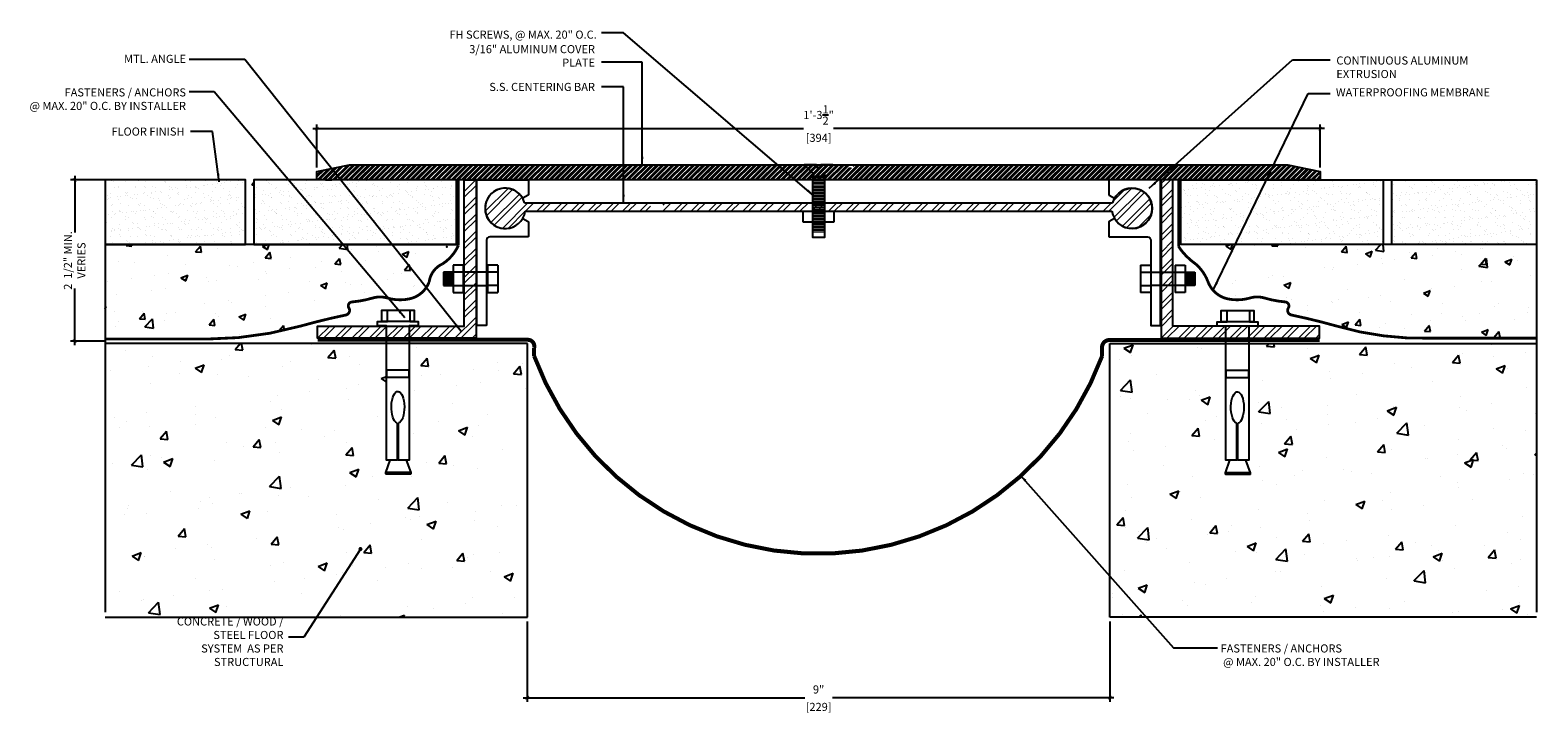
# Model space of a CAD drawing. Units: inches. Extents: x 156 to 17507638, y -12 to 29.
import ezdxf

# ---------------------------------------------------------------- set-up
doc = ezdxf.new("R2010")
doc.units = ezdxf.units.IN
doc.header["$MEASUREMENT"] = 0
doc.linetypes.add('HIDDEN2', pattern=[0.1875, 0.125, -0.0625])
for name, color, linetype in [('A-Text', 2, 'Continuous'), ('PW- Mtl. Flange', 1, 'Continuous'), ('PW-Ext-Small', 9, 'Continuous'), ('PW-Extruded Alum_Extrution', 3, 'Continuous'), ('PW-Hatch', 8, 'Continuous'), ('PW-Rubber Parts', 8, 'Continuous'), ('PW-Screws', 8, 'Continuous'), ('PW-Text & Arrows', 2, 'Continuous')]:
    doc.layers.add(name, color=color, linetype=linetype)
doc.styles.get("Standard").update_dxf_attribs({"font": 'ARIALN.TTF', "height": 0.125})
doc.dimstyles.new('PW Dims', dxfattribs={"dimtxt": 0.03125, "dimasz": 0.055, "dimexe": 0.0625, "dimexo": 0.0625, "dimgap": 0.0625, "dimtad": 0, "dimdec": 5, "dimzin": 3, "dimdsep": 46, "dimlunit": 4, "dimtxsty": 'Standard', "dimblk": 'ARCHTICK', "dimcen": 0.09, "dimdle": 0.0625, "dimclrd": 8, "dimclre": 8, "dimclrt": 2, "dimadec": 0, "dimazin": 0, "dimtfac": 1, "dimtdec": 5, "dimtofl": 0, "dimtmove": 0, "dimatfit": 3, "dimfxl": 1, "dimtolj": 1, "dimtzin": 0, "dimarcsym": 0})
doc.dimstyles.get("Standard").update_dxf_attribs({"dimtxt": 0.18, "dimasz": 0.18, "dimexe": 0.18, "dimexo": 0.0625, "dimgap": 0.09, "dimtad": 0, "dimtih": 1, "dimtoh": 1, "dimdec": 4, "dimzin": 0, "dimdsep": 46, "dimtxsty": 'Standard', "dimcen": 0.09, "dimadec": 0, "dimazin": 0, "dimtfac": 1, "dimtdec": 4, "dimtofl": 0, "dimtmove": 0, "dimatfit": 3, "dimfxl": 1, "dimtolj": 1, "dimtzin": 0, "dimarcsym": 0})

# ---------------------------------------------------------------- blocks, each defined once
blk = doc.blocks.new('bolt and nut #1')
at = {"linetype": 'Continuous'}
for p, q in [((10.082, 6.979), (10.082, 6.484)), ((10.082, 6.979), (10.266, 6.979)), ((10.082, 6.854), (10.266, 6.854)), ((10.266, 6.979), (10.266, 6.484)), ((10.266, 6.854), (11.07, 6.854)), ((10.711, 6.979), (10.711, 6.484)), ((10.711, 6.979), (10.894, 6.979)), ((10.894, 6.979), (10.894, 6.484)), ((10.913, 6.854), (10.913, 6.612)), ((10.932, 6.854), (10.932, 6.612)), ((10.955, 6.854), (10.955, 6.612)), ((10.977, 6.854), (10.977, 6.612)), ((10.998, 6.854), (10.998, 6.612)), ((11.019, 6.854), (11.019, 6.612)), ((11.045, 6.854), (11.045, 6.612)), ((11.07, 6.854), (11.07, 6.612)), ((10.082, 6.612), (10.266, 6.612)), ((11.07, 6.612), (10.266, 6.612)), ((10.266, 6.484), (10.082, 6.484)), ((10.894, 6.484), (10.711, 6.484))]:
    blk.add_line(p, q, dxfattribs=at)
blk = doc.blocks.new('.25 flathead machine screw')
at = {"layer": 'PW-Screws'}
blk.add_lwpolyline([(6.865, 0.062), (6.979, 0.062), (6.979, 0.527), (6.979, 1.233), (7.126, 1.38), (6.903, 1.38), (6.903, 1.33), (6.865, 1.33), (6.827, 1.33), (6.827, 1.38), (6.603, 1.38), (6.751, 1.233), (6.751, 0.527), (6.751, 0.062), (6.865, 0.062)], dxfattribs=at)
at = {"layer": 'PW-Screws', "lineweight": 9}
for points in [[(6.957, 1.174), (6.771, 1.174)], [(6.957, 1.146), (6.771, 1.146)], [(6.957, 1.119), (6.771, 1.119)], [(6.957, 1.092), (6.771, 1.092)], [(6.957, 1.064), (6.771, 1.064)], [(6.957, 1.036), (6.771, 1.036)], [(6.957, 1.009), (6.771, 1.009)], [(6.957, 0.981), (6.771, 0.981)], [(6.957, 0.954), (6.771, 0.954)], [(6.957, 0.926), (6.771, 0.926)], [(6.957, 0.899), (6.771, 0.899)], [(6.957, 0.871), (6.771, 0.871)], [(6.957, 0.844), (6.771, 0.844)], [(6.957, 0.816), (6.771, 0.816)], [(6.957, 0.789), (6.771, 0.789)], [(6.957, 0.761), (6.771, 0.761)], [(6.957, 0.734), (6.771, 0.734)], [(6.957, 0.706), (6.771, 0.706)], [(6.957, 0.679), (6.771, 0.679)], [(6.957, 0.651), (6.771, 0.651)], [(6.957, 0.624), (6.771, 0.624)], [(6.957, 0.596), (6.771, 0.596)], [(6.957, 0.569), (6.771, 0.569)], [(6.957, 0.541), (6.771, 0.541)], [(6.957, 0.514), (6.771, 0.514)], [(6.957, 0.486), (6.771, 0.486)], [(6.957, 0.459), (6.771, 0.459)], [(6.957, 0.431), (6.771, 0.431)], [(6.957, 0.404), (6.771, 0.404)], [(6.957, 0.376), (6.771, 0.376)], [(6.957, 0.348), (6.771, 0.348)], [(6.957, 0.321), (6.771, 0.321)], [(6.957, 0.293), (6.771, 0.293)], [(6.957, 0.266), (6.771, 0.266)], [(6.957, 0.238), (6.771, 0.238)], [(6.957, 0.211), (6.771, 0.211)], [(6.957, 0.183), (6.771, 0.183)], [(6.957, 0.156), (6.771, 0.156)]]:
    blk.add_lwpolyline(points, dxfattribs=at)
blk = doc.blocks.new('DFGVDFG')
at = {"layer": 'PW-Rubber Parts'}
for points in [[(-0.361, -22.508), (-0.361, -23.082), (-0.524, -23.082), (-0.524, -21.011), (-0.661, -21.011), (-0.661, -20.942), (-0.597, -20.942), (-0.597, -20.768), (-0.353, -20.768), (-0.095, -20.768), (-0.095, -20.942), (-0.034, -20.942), (-0.034, -21.011), (-0.172, -21.011), (-0.172, -23.082), (-0.338, -23.082), (-0.338, -22.509)], [(-0.095, -20.942), (-0.595, -20.942), (-0.595, -20.942), (-0.51, -20.942), (-0.51, -20.769), (-0.161, -20.769), (-0.161, -20.942), (-0.096, -20.942)], [(-0.222, -23.082), (-0.148, -23.274), (-0.4, -23.274), (-0.534, -23.274), (-0.467, -23.082)], [(-0.148, -23.274), (-0.148, -23.295), (-0.153, -23.299), (-0.363, -23.299), (-0.527, -23.299), (-0.534, -23.295), (-0.534, -23.274)]]:
    blk.add_lwpolyline(points, dxfattribs=at)
blk.add_lwpolyline([(-0.172, -21.692), (-0.524, -21.692), (-0.524, -21.802), (-0.172, -21.802)], close=True, dxfattribs=at)
at = {"layer": 'PW-Rubber Parts', "extrusion": (0, 0, -1)}
blk.add_ellipse((-0.348, -22.266), major_axis=(0, -0.244), ratio=0.410641, start_param=0.137922, end_param=6.192582, dxfattribs=at)
blk = doc.blocks.new('_ArchTick')
at = {"color": 0, "linetype": 'ByBlock', "const_width": 0.15}
blk.add_lwpolyline([(-0.5, -0.5), (0.5, 0.5)], dxfattribs=at)
blk = doc.blocks.new('*D16')
at = {"color": 8, "lineweight": -2}
for p, q in [((160.197, 27.169), (167.778, 27.169)), ((160.26, 26.569), (160.26, 27.231)), ((175.823, 27.169), (168.242, 27.169)), ((175.761, 26.569), (175.761, 27.231))]:
    blk.add_line(p, q, dxfattribs=at)
at = {"layer": 'Defpoints', "color": 0}
for p in [(175.761, 27.169), (160.26, 26.506), (175.761, 26.506)]:
    blk.add_point(p, dxfattribs=at)
at = {"color": 8, "lineweight": -2, "xscale": 0.05499999999999999, "yscale": 0.05499999999999999, "zscale": 0.05499999999999999, "rotation": 180}
blk.add_blockref('_ArchTick', (160.26, 27.169), dxfattribs=at)
at = {"color": 8, "lineweight": -2, "xscale": 0.05499999999999999, "yscale": 0.05499999999999999, "zscale": 0.05499999999999999}
blk.add_blockref('_ArchTick', (175.761, 27.169), dxfattribs=at)
at = {"color": 2, "char_height": 0.125, "attachment_point": 5}
for s, insert in [('\\A1;1\'-3{\\H1.000000x;\\S1/2;}"', (168.01, 27.379)), ('\\A1;[394]', (168.01, 27.026))]:
    blk.add_mtext(s, dxfattribs=dict(at, insert=insert))
blk = doc.blocks.new('*D17')
at = {"color": 8, "lineweight": -2}
for p, q in [((163.51, 19.56), (163.51, 18.319)), ((172.51, 19.56), (172.51, 18.319)), ((163.448, 18.381), (167.798, 18.381)), ((172.573, 18.381), (168.222, 18.381))]:
    blk.add_line(p, q, dxfattribs=at)
at = {"layer": 'Defpoints', "color": 0}
for p in [(163.51, 19.622), (172.51, 19.622), (172.51, 18.381)]:
    blk.add_point(p, dxfattribs=at)
at = {"color": 8, "lineweight": -2, "xscale": 0.05499999999999999, "yscale": 0.05499999999999999, "zscale": 0.05499999999999999, "rotation": 180}
blk.add_blockref('_ArchTick', (163.51, 18.381), dxfattribs=at)
at = {"color": 8, "lineweight": -2, "xscale": 0.05499999999999999, "yscale": 0.05499999999999999, "zscale": 0.05499999999999999}
blk.add_blockref('_ArchTick', (172.51, 18.381), dxfattribs=at)
at = {"color": 2, "char_height": 0.125, "attachment_point": 5}
for s, insert in [('\\A1;9"', (168.01, 18.508)), ('\\A1;[229]', (168.01, 18.239))]:
    blk.add_mtext(s, dxfattribs=dict(at, insert=insert))
blk = doc.blocks.new('*D30')
at = {"color": 8, "lineweight": -2}
for p, q in [((156.99, 26.377), (156.455, 26.377)), ((156.517, 26.44), (156.517, 25.562)), ((156.517, 23.825), (156.517, 24.702)), ((156.99, 23.887), (156.455, 23.887))]:
    blk.add_line(p, q, dxfattribs=at)
at = {"layer": 'Defpoints', "color": 0}
for p in [(156.517, 26.377), (157.053, 26.377), (157.053, 23.887)]:
    blk.add_point(p, dxfattribs=at)
at = {"color": 8, "lineweight": -2, "xscale": 0.05499999999999999, "yscale": 0.05499999999999999, "zscale": 0.05499999999999999}
for p, rotation in [((156.517, 26.377), 90), ((156.517, 23.887), 270)]:
    blk.add_blockref('_ArchTick', p, dxfattribs=dict(at, rotation=rotation))
at = {"color": 2, "insert": (156.517, 25.132), "char_height": 0.125, "attachment_point": 5, "rotation": 90}
blk.add_mtext('\\A1;2  1/2" MIN.\\PVERIES', dxfattribs=at)

msp = doc.modelspace()

# ---------------------------------------------------------------- hatches: boundary and pattern name
at = {"layer": 'PW-Hatch'}
h = msp.add_hatch(dxfattribs=at)
h.set_pattern_fill('ANSI32', color=256, scale=0.15, style=0)
h.set_pattern_definition([(45, (162.89302, 26.37737), (-0.03977476, 0.03977476), []), (45, (162.91954, 26.37737), (-0.03977476, 0.03977476), [])])
h.paths.add_polyline_path([(168.731696, 26.610885), (168.60657, 26.485876), (168.60657, 26.377372), (175.760586, 26.377372), (175.760586, 26.506212), (175.258662, 26.610885), (174.508662, 26.610885), (173.758662, 26.610885), (173.008662, 26.610885), (172.258662, 26.610885), (171.508662, 26.610885), (170.758662, 26.610885)])
h.paths.add_polyline_path([(168.412529, 26.377372), (168.412529, 26.485876), (168.287403, 26.610885), (165.261474, 26.610885), (163.761474, 26.610885), (162.261474, 26.610885), (161.511474, 26.610885), (160.761474, 26.610885), (160.25955, 26.506212), (160.25955, 26.377372)])
h.paths.add_polyline_path([(168.731696, 26.610885), (168.54189, 26.610885), (168.54189, 26.568446), (168.509549, 26.568446), (168.477209, 26.568446), (168.477209, 26.610885), (168.287403, 26.610885), (168.412529, 26.485876), (168.412529, 26.377372), (168.60657, 26.377372), (168.60657, 26.485876)])
h = msp.add_hatch(dxfattribs=at)
h.set_pattern_fill('AR-CONC', color=256, scale=0.15, style=0)
h.set_pattern_definition([(50, (162.6217, 48.2072), (1.07589, -0.094128), [0.1125, -1.2375]), (355, (162.6217, 48.2072), (-0.208127, 1.12829), [0.09, -0.99]), (100.4514, (162.7113, 48.1993), (0.867764, 1.03416), [0.09561, -1.051713]), (46.184, (162.6217, 48.5072), (1.60086, -0.24828), [0.16875, -1.85625]), (96.6356, (162.7551, 48.4865), (1.40199, 1.46118), [0.14342, -1.57757]), (351.184, (162.6217, 48.5072), (1.40199, 1.46118), [0.135, -1.485]), (21, (162.7717, 48.4322), (0.89536, -0.603928), [0.1125, -1.2375]), (326, (162.7717, 48.4322), (0.364973, 1.087725), [0.09, -0.99]), (71.4514, (162.8463, 48.3819), (1.260334, 0.483796), [0.09561, -1.051713]), (37.5, (162.6217, 48.2072), (0.01824, 0.499341), [0, -0.978, 0, -1.005, 0, -0.99375]), (7.5, (162.6217, 48.2072), (0.394604, 0.591618), [0, -0.573, 0, -0.9555, 0, -0.37875]), (327.5, (162.2872, 48.2072), (0.8007337, -0.033832), [0, -0.375, 0, -1.17, 0, -1.5525]), (317.5, (162.1372, 48.2072), (0.87478, 0.150157), [0, -0.4875, 0, -0.777, 0, -1.1025])])
h.paths.add_polyline_path([(162.413313, 26.377372), (162.413313, 26.061973), (162.431525, 26.377372)])
edge = h.paths.add_edge_path()
edge.add_line((156.990142, 25.37936), (156.990142, 23.932135))
edge.add_line((156.990142, 23.932135), (158.934854, 23.932135))
edge.add_arc((158.550892, 29.294312), 5.375906, 274.0957087, 285.7349599)
edge.add_arc((162.786674, 14.260255), 10.243463, 101.7156325, 105.7349599, ccw=False)
edge.add_arc((160.692076, 24.360807), 0.071986, 281.7156325, 391.8525957)
edge.add_arc((160.805045, 24.430994), 0.061011, 94.9792113, 211.8525957, ccw=False)
edge.add_arc((160.657284, 26.126998), 1.641417, 274.9792113, 286.571903)
edge.add_arc((161.234012, 24.188932), 0.38064, 73.428097, 106.571903, ccw=False)
edge.add_arc((161.544323, 25.231718), 0.707337, 253.428097, 281.3710781)
edge.add_arc((161.600954, 24.950127), 0.420109, 281.3710781, 339.3110263)
edge.add_arc((164.656413, 23.796237), 2.845974, 151.7651955, 159.3110263, ccw=False)
edge.add_arc((165.071052, 23.573585), 3.316611, 147.0119714, 151.7651955, ccw=False)
edge.add_line((162.289131, 25.37936), (159.28701, 25.37936))
edge.add_line((159.28701, 25.37936), (159.28701, 26.377372))
edge.add_line((159.28701, 26.377372), (159.15378, 26.377372))
edge.add_line((159.15378, 26.377372), (159.15378, 25.37936))
edge.add_line((159.15378, 25.37936), (156.990142, 25.37936))
h = msp.add_hatch(dxfattribs=at)
h.set_pattern_fill('AR-SAND', color=256, scale=0.1, style=0)
h.set_pattern_definition([(37.5, (155.52287, 25.37936), (-0.0062993, 0.1926824), [0, -0.152, 0, -0.17, 0, -0.1625]), (7.5, (155.52287, 25.37936), (0.176978, 0.282215), [0, -0.082, 0, -0.137, 0, -0.0525]), (327.5, (155.39987, 25.37936), (0.311414, 0.000566), [0, -0.05, 0, -0.18, 0, -0.235]), (317.5, (155.39987, 25.37936), (0.300613, 0.087768), [0, -0.025, 0, -0.118, 0, -0.135])])
h.paths.add_polyline_path([(162.413313, 26.377372), (159.28701, 26.377372), (159.28701, 25.37936), (162.413313, 25.37936)])
h.paths.add_polyline_path([(156.990142, 26.377372), (156.990142, 25.37936), (159.15378, 25.37936), (159.15378, 26.377372)])
at = {"layer": 'PW-Hatch', "lineweight": 9}
h = msp.add_hatch(dxfattribs=at)
h.set_pattern_fill('ANSI32', color=256, scale=0.5, style=0)
h.set_pattern_definition([(45, (160.27089, 23.93213), (-0.132583, 0.132583), []), (45, (160.35928, 23.93213), (-0.132583, 0.132583), [])])
h.paths.add_polyline_path([(162.717243, 24.747788), (162.535482, 24.747788), (162.535482, 24.119248), (161.68632, 24.119248), (161.68632, 23.932135), (162.717243, 23.932135)])
h.paths.add_polyline_path([(162.717243, 24.953183), (162.535482, 24.953183), (162.535482, 24.747788), (162.717243, 24.747788)])
h.paths.add_polyline_path([(162.717243, 26.143252), (162.717276, 26.377372), (162.535482, 26.377372), (162.535482, 26.143252), (162.535482, 24.953183), (162.717243, 24.953183)])
h.paths.add_polyline_path([(161.68632, 24.119248), (161.334102, 24.119248), (161.334102, 23.932135), (161.68632, 23.932135)])
h.paths.add_polyline_path([(161.334102, 24.119248), (160.270888, 24.119248), (160.270888, 23.932135), (161.334102, 23.932135)])
h = msp.add_hatch(dxfattribs=at)
h.set_pattern_fill('ANSI32', color=256, scale=0.5, style=0)
h.set_pattern_definition([(45, (173.30286, 23.93213), (-0.132583, 0.132583), []), (45, (173.39125, 23.93213), (-0.132583, 0.132583), [])])
h.paths.add_polyline_path([(173.484654, 26.143252), (173.484654, 26.377372), (173.30286, 26.377372), (173.30286, 26.143117), (173.302878, 24.953183), (173.484654, 24.953183)])
h.paths.add_polyline_path([(173.484654, 24.953183), (173.302893, 24.953183), (173.302893, 24.747788), (173.484654, 24.747788)])
h.paths.add_polyline_path([(173.484654, 24.747788), (173.302893, 24.747788), (173.302893, 23.932135), (174.303373, 23.932135), (174.303373, 24.117143), (174.166111, 24.117143), (173.484654, 24.119248)])
h.paths.add_polyline_path([(174.65559, 24.119248), (174.303373, 24.119248), (174.303373, 23.932135), (174.65559, 23.932135)])
h.paths.add_polyline_path([(175.749248, 24.119248), (174.793172, 24.119248), (174.793172, 24.117143), (174.65559, 24.117143), (174.65559, 23.932135), (175.749248, 23.932135)])
at = {"layer": 'PW-Hatch'}
h = msp.add_hatch(dxfattribs=at)
h.set_pattern_fill('AR-CONC', color=256, scale=0.15, style=0)
h.set_pattern_definition([(50, (167.6217, 48.2072), (1.07589, -0.094128), [0.1125, -1.2375]), (355, (167.6217, 48.2072), (-0.208127, 1.12829), [0.09, -0.99]), (100.4514, (167.7113, 48.1993), (0.867764, 1.03416), [0.09561, -1.051713]), (46.184, (167.6217, 48.5072), (1.60086, -0.24828), [0.16875, -1.85625]), (96.6356, (167.7551, 48.4865), (1.40199, 1.46118), [0.14342, -1.57757]), (351.184, (167.6217, 48.5072), (1.40199, 1.46118), [0.135, -1.485]), (21, (167.7717, 48.4322), (0.89536, -0.603928), [0.1125, -1.2375]), (326, (167.7717, 48.4322), (0.364973, 1.087725), [0.09, -0.99]), (71.4514, (167.8463, 48.3819), (1.260334, 0.483796), [0.09561, -1.051713]), (37.5, (167.6217, 48.2072), (0.01824, 0.499341), [0, -0.978, 0, -1.005, 0, -0.99375]), (7.5, (167.6217, 48.2072), (0.394604, 0.591618), [0, -0.573, 0, -0.9555, 0, -0.37875]), (327.5, (167.2872, 48.2072), (0.8007337, -0.0338323), [0, -0.375, 0, -1.17, 0, -1.5525]), (317.5, (167.1372, 48.2072), (0.87478, 0.150157), [0, -0.4875, 0, -0.777, 0, -1.1025])])
h.paths.add_polyline_path([(173.605784, 26.079953), (173.605784, 26.377372), (173.588611, 26.377372)])
edge = h.paths.add_edge_path()
edge.add_line((179.099871, 23.932135), (179.099871, 25.378957))
edge.add_line((179.099871, 25.378957), (173.73227, 25.377409))
edge.add_arc((170.949084, 23.573585), 3.316611, 28.2348045, 32.9478567, ccw=False)
edge.add_arc((171.363723, 23.796237), 2.845974, 20.6889737, 28.2348045, ccw=False)
edge.add_arc((174.419182, 24.950127), 0.420109, 200.6889737, 258.6289219)
edge.add_arc((174.475813, 25.231718), 0.707337, 258.6289219, 286.571903)
edge.add_arc((174.786124, 24.188932), 0.38064, 73.428097, 106.571903, ccw=False)
edge.add_arc((175.362852, 26.126998), 1.641417, 253.428097, 265.0207887)
edge.add_arc((175.215091, 24.430994), 0.061011, -31.8525957, 85.0207887, ccw=False)
edge.add_arc((175.32806, 24.360807), 0.071986, 148.1474043, 258.2843675)
edge.add_arc((173.233462, 14.260255), 10.243463, 74.2650401, 78.2843675, ccw=False)
edge.add_arc((177.469244, 29.294312), 5.375906, 254.2650401, 265.9042913)
edge.add_line((177.085282, 23.932135), (179.099871, 23.932135))
h = msp.add_hatch(dxfattribs=at)
h.set_pattern_fill('AR-SAND', color=256, scale=0.1, style=0)
h.set_pattern_definition([(37.5, (167.62169, 48.20719), (-0.0062993, 0.1926824), [0, -0.152, 0, -0.17, 0, -0.1625]), (7.5, (167.62169, 48.2072), (0.1769777, 0.2822146), [0, -0.082, 0, -0.137, 0, -0.0525]), (327.5, (167.49869, 48.20719), (0.3114142, 0.0005659), [0, -0.05, 0, -0.18, 0, -0.235]), (317.5, (167.49869, 48.2072), (0.3006127, 0.0877676), [0, -0.025, 0, -0.118, 0, -0.135])])
h.paths.add_polyline_path([(176.732087, 25.37936), (176.732087, 26.377372), (173.605784, 26.377372), (173.605784, 25.37936)])
h.paths.add_polyline_path([(179.099871, 25.37936), (179.099871, 26.377372), (176.865318, 26.377372), (176.865318, 25.37936)])
at = {"layer": 'PW-Hatch', "lineweight": 9}
h = msp.add_hatch(dxfattribs=at)
h.set_pattern_fill('ANSI32', color=256, scale=0.5, style=0)
h.set_pattern_definition([(45, (162.85686, 25.62505), (-0.1325825, 0.1325825), []), (45, (162.94525, 25.62505), (-0.1325825, 0.1325825), [])])
edge = h.paths.add_edge_path()
edge.add_arc((163.168861, 25.937048), 0.312, 16.0471282, 352.0554885)
edge.add_line((163.477867, 25.893925), (165.412529, 25.893925))
edge.add_line((165.412529, 25.893925), (165.412529, 26.023293))
edge.add_line((165.412529, 26.023293), (163.468704, 26.023293))
edge = h.paths.add_edge_path()
edge.add_line((165.60657, 26.023293), (165.60657, 25.893925))
edge.add_line((165.60657, 25.893925), (172.542269, 25.893925))
edge.add_arc((172.851275, 25.937048), 0.312, 187.9445115, 523.9528718)
edge.add_line((172.551432, 26.023293), (165.60657, 26.023293))
at = {"layer": 'PW-Hatch'}
h = msp.add_hatch(dxfattribs=at)
h.set_pattern_fill('AR-CONC', color=256, scale=0.2, style=0)
h.set_pattern_definition([(50, (155.5229, 19.6221), (1.43452, -0.1255), [0.15, -1.65]), (355, (155.5229, 19.622), (-0.2775, 1.50438), [0.12, -1.32]), (100.451, (155.6424, 19.6116), (1.15702, 1.37888), [0.12748, -1.40228]), (46.184, (155.5229, 20.022), (2.13448, -0.33104), [0.225, -2.475]), (96.636, (155.7007, 19.9945), (1.86933, 1.94824), [0.1912, -2.10343]), (351.184, (155.5229, 20.022), (1.8693, 1.94824), [0.18, -1.98]), (21, (155.7229, 19.9221), (1.19381, -0.80524), [0.15, -1.65]), (326, (155.7229, 19.922), (0.48663, 1.4503), [0.12, -1.32]), (71.451, (155.8224, 19.855), (1.68045, 0.64506), [0.12748, -1.40228]), (37.5, (155.52287, 19.62207), (0.02432, 0.665788), [0, -1.304, 0, -1.34, 0, -1.325]), (7.5, (155.5229, 19.6221), (0.52614, 0.788823), [0, -0.764, 0, -1.274, 0, -0.505]), (327.5, (155.07687, 19.62207), (1.067645, -0.04511), [0, -0.5, 0, -1.56, 0, -2.07]), (317.5, (154.8769, 19.6221), (1.16637, 0.20021), [0, -0.65, 0, -1.036, 0, -1.47])])
h.paths.add_polyline_path([(162.246681, 21.146379), (162.781726, 21.146379), (162.781726, 21.406611), (162.246681, 21.406611)], flags=24)
edge = h.paths.add_edge_path()
edge.add_line((156.990142, 23.838992), (156.990142, 19.622071))
edge.add_line((156.990142, 19.622071), (163.510068, 19.622071))
edge.add_line((163.510068, 19.622071), (163.510068, 21.907143))
edge.add_arc((165.510039, 22.042635), 2.004555, 183.1636318, 183.8756931, ccw=False)
edge.add_line((163.508539, 21.932008), (163.508536, 22.57071))
edge.add_line((163.508536, 22.57071), (163.509169, 23.100464))
edge.add_line((163.509169, 23.100464), (162.96785, 22.578101))
edge.add_line((162.96785, 22.578101), (163.510068, 23.168085))
edge.add_line((163.510068, 23.168085), (163.510068, 23.852721))
edge.add_line((163.510068, 23.852721), (161.68632, 23.852721))
edge.add_line((161.68632, 23.852721), (161.68632, 21.97149))
edge.add_line((161.68632, 21.97149), (161.63649, 21.97149))
edge.add_line((161.63649, 21.97149), (161.715693, 21.76359))
edge.add_line((161.715693, 21.76359), (161.705236, 21.754247))
edge.add_line((161.705236, 21.754247), (161.324299, 21.754247))
edge.add_line((161.324299, 21.754247), (161.324299, 21.778732))
edge.add_line((161.324299, 21.778732), (161.391298, 21.97149))
edge.add_line((161.391298, 21.97149), (161.334102, 21.97149))
edge.add_line((161.334102, 21.97149), (161.334102, 23.852721))
edge.add_line((161.334102, 23.852721), (158.934854, 23.852721))
edge.add_arc((158.550892, 29.214898), 5.375906, 270, 274.0957087, ccw=False)
edge.add_line((158.550892, 23.838992), (156.990142, 23.838992))
h = msp.add_hatch(dxfattribs=at)
h.set_pattern_fill('AR-CONC', color=256, scale=0.2, style=0)
h.set_pattern_definition([(50, (167.6217, 48.1278), (1.43452, -0.125504), [0.15, -1.65]), (355, (167.6217, 48.1278), (-0.2775, 1.504384), [0.12, -1.32]), (100.4514, (167.7412, 48.1173), (1.15702, 1.37888), [0.12748, -1.402284]), (46.184, (167.6217, 48.5278), (2.13448, -0.33104), [0.225, -2.475]), (96.6356, (167.7996, 48.5002), (1.86933, 1.94824), [0.19122, -2.10343]), (351.184, (167.6217, 48.5278), (1.86932, 1.94824), [0.18, -1.98]), (21, (167.8217, 48.4278), (1.193814, -0.80524), [0.15, -1.65]), (326, (167.8217, 48.4278), (0.48663, 1.4503), [0.12, -1.32]), (71.4514, (167.9212, 48.3607), (1.680445, 0.64506), [0.12748, -1.402284]), (37.5, (167.6217, 48.1278), (0.02432, 0.665788), [0, -1.304, 0, -1.34, 0, -1.325]), (7.5, (167.6217, 48.1278), (0.526139, 0.788823), [0, -0.764, 0, -1.274, 0, -0.505]), (327.5, (167.1757, 48.1278), (1.067645, -0.04511), [0, -0.5, 0, -1.56, 0, -2.07]), (317.5, (166.9757, 48.1278), (1.166372, 0.20021), [0, -0.65, 0, -1.036, 0, -1.47])])
h.paths.add_polyline_path([(174.65559, 23.852721), (174.65559, 21.967046), (174.60576, 21.967046), (174.684963, 21.759146), (174.674506, 21.749803), (174.464989, 21.749803), (174.293569, 21.749803), (174.293569, 21.774288), (174.360568, 21.967046), (174.303373, 21.967046), (174.303373, 23.852721), (172.510068, 23.852721), (172.510068, 19.622071), (179.099871, 19.622071), (179.099871, 23.852721), (177.469244, 23.852721, -0.013961202), (177.205095, 23.852721)])

# ---------------------------------------------------------------- linework, layer by layer
at = {"linetype": 'Continuous'}
msp.add_point((162.265727, 25.344386), dxfattribs=at)
at = {"layer": 'PW- Mtl. Flange', "linetype": 'HIDDEN2', "const_width": 0.0625}
msp.add_lwpolyline([(160.271772, 23.907269), (163.52338, 23.907269, -0.472495003), (163.614983, 23.782269), (163.614983, 23.657269, 0.695712315), (172.389128, 23.654076), (172.389128, 23.779076, -0.437631133), (172.500349, 23.904076), (175.751256, 23.904076)], format="xyb", dxfattribs=at)
at = {"layer": 'PW-Ext-Small', "linetype": 'Continuous', "const_width": 0.043124}
for points in [[(156.990142, 23.918405), (158.550892, 23.918405, 0.068764795), (160.008772, 24.11986, -0.017539422), (160.706693, 24.290321, 0.521326849), (160.753221, 24.398796, -0.559301398), (160.799749, 24.491775, 0.050625844), (161.125446, 24.553761, -0.145633821), (161.342577, 24.553761, 0.122532026), (161.683783, 24.538265, 0.258338053), (161.99397, 24.801705, -0.262634122), (162.200163, 25.079592, 0.146989364), (162.444085, 25.364606), (162.444085, 26.377372)], [(179.099871, 23.932135), (177.469244, 23.932135, -0.078149308), (176.011364, 24.11986, 0.017539422), (175.313443, 24.290321, -0.521326849), (175.266915, 24.398796, 0.559301398), (175.220386, 24.491775, -0.050625844), (174.89469, 24.553761, 0.145633821), (174.677559, 24.553761, -0.122532026), (174.336353, 24.538265, -0.258338053), (174.026165, 24.801705, 0.127787603), (173.835184, 25.077941, -0.095185413), (173.5714, 25.346855), (173.5714, 26.377372)]]:
    msp.add_lwpolyline(points, format="xyb", dxfattribs=at)
at = {"layer": 'PW-Extruded Alum_Extrution'}
for p, q in [((163.468704, 26.023293), (172.551432, 26.023293)), ((163.477867, 25.893925), (172.542269, 25.893925))]:
    msp.add_line(p, q, dxfattribs=at)
msp.add_lwpolyline([(160.761474, 26.610885), (175.258662, 26.610885), (175.760586, 26.506212), (175.760586, 26.441792), (175.760586, 26.377372), (160.25955, 26.377372), (160.25955, 26.506212)], close=True, dxfattribs=at)
for points in [[(162.717243, 26.143252), (162.717243, 23.932135), (160.270888, 23.932135), (160.270888, 24.119248), (162.535482, 24.119248), (162.535482, 26.143252), (162.535482, 26.377372), (162.717276, 26.377372), (162.717276, 26.143117)], [(173.302893, 26.143252), (173.302893, 23.932135), (175.749248, 23.932135), (175.749248, 24.119248), (173.484654, 24.119248), (173.484654, 26.143252), (173.484654, 26.377372), (173.30286, 26.377372), (173.30286, 26.143117)]]:
    msp.add_lwpolyline(points, dxfattribs=at)
for points in [[(163.438986, 25.780918), (163.523865, 25.731859, -0.267820545), (163.528861, 25.723201), (163.528861, 25.507048, -0.414213562), (163.518861, 25.497048), (162.928861, 25.497048, 0.414213562), (162.878861, 25.447048), (162.878861, 24.137048, -0.414213562), (162.868861, 24.127048), (162.738861, 24.127048, -0.414213562), (162.728861, 24.137048), (162.728861, 26.367048, -0.414213562), (162.738861, 26.377048), (163.518861, 26.377048, -0.414213562), (163.528861, 26.367048), (163.528861, 26.15044, -0.268077848), (163.523857, 26.141777), (163.439136, 26.092918, 3.732050808)], [(172.58115, 25.780918), (172.496271, 25.731859, 0.267820545), (172.491275, 25.723201), (172.491275, 25.507048, 0.414213562), (172.501275, 25.497048), (173.091275, 25.497048, -0.414213562), (173.141275, 25.447048), (173.141275, 24.137048, 0.414213562), (173.151275, 24.127048), (173.281275, 24.127048, 0.414213562), (173.291275, 24.137048), (173.291275, 26.367048, 0.414213562), (173.281275, 26.377048), (172.501275, 26.377048, 0.414213562), (172.491275, 26.367048), (172.491275, 26.15044, 0.268077848), (172.496279, 26.141777), (172.581, 26.092918, -3.732050808)]]:
    msp.add_lwpolyline(points, format="xyb", close=True, dxfattribs=at)
for centre, start, end in [((163.168861, 25.937048), 16.0471282, 352.0554885), ((172.851275, 25.937048), 187.9445115, 163.9528718)]:
    msp.add_arc(centre, 0.312, start, end, dxfattribs=at)
at = {"layer": 'PW-Hatch'}
for p, q in [((167.767503, 25.893925), (167.767503, 25.730258)), ((168.252756, 25.730258), (168.252756, 25.893925)), ((167.767503, 25.730258), (168.252756, 25.730258)), ((163.510068, 23.852721), (156.990142, 23.852721)), ((163.510068, 19.622071), (163.510068, 23.852721)), ((172.510068, 19.622071), (172.510068, 23.852721)), ((172.510068, 23.852721), (179.099871, 23.852721)), ((156.990142, 19.622071), (163.510068, 19.622071)), ((179.099871, 19.622071), (172.510068, 19.622071))]:
    msp.add_line(p, q, dxfattribs=at)
for points in [[(156.990142, 25.37936), (159.15378, 25.37936), (159.15378, 26.377372), (156.990142, 26.377372)], [(156.990142, 26.377372), (156.990142, 19.701484)], [(160.393539, 26.377372), (160.490142, 26.377372)], [(179.099871, 25.37936), (173.605784, 25.37936), (173.605784, 26.377372), (179.099871, 26.377372)], [(176.760068, 26.377372), (178.599871, 26.377372)], [(179.099871, 25.37936), (176.865318, 25.37936), (176.865318, 26.377372), (179.099871, 26.377372)], [(179.099871, 26.377372), (179.099871, 19.701484)], [(162.413313, 25.37936), (156.990142, 25.37936)]]:
    msp.add_lwpolyline(points, dxfattribs=at)
for points in [[(162.413313, 26.377372), (159.28701, 26.377372), (159.28701, 25.37936), (162.413313, 25.37936)], [(173.605784, 26.377372), (176.732087, 26.377372), (176.732087, 25.37936), (173.605784, 25.37936)]]:
    msp.add_lwpolyline(points, close=True, dxfattribs=at)
at = {"layer": 'PW-Rubber Parts'}
for points in [[(174.466251, 22.620149), (174.466251, 22.046459), (174.303373, 22.046459), (174.303373, 24.117143), (174.166111, 24.117143), (174.166111, 24.186038), (174.230232, 24.186038), (174.230232, 24.360283), (174.474968, 24.360283), (174.73219, 24.360283), (174.73219, 24.186038), (174.793172, 24.186038), (174.793172, 24.117143), (174.65559, 24.117143), (174.65559, 22.046459), (174.489064, 22.046459), (174.489064, 22.618834)], [(174.734147, 24.185879), (174.234074, 24.185879), (174.234074, 24.186316), (174.319312, 24.186316), (174.319312, 24.35922), (174.668397, 24.35922), (174.668397, 24.186038), (174.733773, 24.186038)], [(174.60576, 22.046459), (174.679194, 21.853701), (174.427655, 21.853701), (174.293569, 21.853701), (174.360568, 22.046459)], [(174.679194, 21.853701), (174.679194, 21.833405), (174.674506, 21.829216), (174.464989, 21.829216), (174.300825, 21.829216), (174.293569, 21.833405), (174.293569, 21.853701)]]:
    msp.add_lwpolyline(points, dxfattribs=at)
msp.add_lwpolyline([(174.65559, 23.435726), (174.303373, 23.435726), (174.303373, 23.325893), (174.65559, 23.325893)], close=True, dxfattribs=at)
at = {"layer": 'PW-Rubber Parts', "extrusion": (0, 0, -1)}
msp.add_ellipse((174.48001, 22.861531), major_axis=(0, 0.243697), ratio=0.410640782, start_param=3.279514756, end_param=9.3341745, dxfattribs=at)

# ---------------------------------------------------------------- block references
msp.add_blockref('DFGVDFG', (161.858265, 45.132465))
at = {"layer": 'PW-Hatch', "lineweight": 9, "xscale": 0.8500000000000001, "yscale": 0.8499999999999996, "zscale": 0.85}
msp.add_blockref('.25 flathead machine screw', (162.174974, 25.438105), dxfattribs=at)
at = {"layer": 'PW-Hatch', "yscale": 0.85, "zscale": 0.85}
for p, xscale in [((171.622416, 19.127608), -0.85), ((164.415076, 19.127608), 0.85)]:
    msp.add_blockref('bolt and nut #1', p, dxfattribs=dict(at, xscale=xscale))

# ---------------------------------------------------------------- texts
at = {"layer": 'A-Text', "char_height": 0.125}
for s, insert, width, attachment_point in [('\\A1;FH SCREWS, @ MAX. 20" O.C.', (164.582379, 28.557072), 2.85713312, 9), ('\\A1;3/16" ALUMINUM COVER PLATE', (164.555086, 28.12458), 2.25752843, 9), ('\\A1;MTL. ANGLE', (158.236702, 28.183581), 2.53223906, 9), ('\\A1;CONTINUOUS ALUMINUM\\PEXTRUSION', (176.008905, 27.94905), 3.37596303, 7), ('\\A1;FASTENERS / ANCHORS\\P @ MAX. 20" O.C. BY INSTALLER', (158.236702, 27.456825), 2.53223906, 9), ('\\A1;S.S. CENTERING BAR', (164.555086, 27.749777), 2.07492836, 9), ('\\A1;WATERPROOFING MEMBRANE', (176.001433, 27.666041), 3.37596303, 7), ('\\A1;FLOOR FINISH', (158.214054, 27.060406), 2.56304993, 9), ('\\A1;CONCRETE / WOOD / STEEL FLOOR SYSTEM  AS PER STRUCTURAL', (159.74244, 18.870372), 1.7263782, 9), ('\\A1;FASTENERS / ANCHORS\\P @ MAX. 20" O.C. BY INSTALLER', (174.220644, 18.870666), 2.53223906, 7)]:
    msp.add_mtext(s, dxfattribs=dict(at, insert=insert, width=width, attachment_point=attachment_point))

# ---------------------------------------------------------------- dimensions: what is measured, and where the dimension line sits
for base, p1, p2, picture, middle in [((175.760586, 27.168788), (160.25955, 26.506212), (175.760586, 26.506212), '*D16', (168.010068, 27.168788)), ((172.510068, 18.381392), (163.510068, 19.622071), (172.510068, 19.622071), '*D17', (168.010068, 18.381392))]:
    dim = msp.add_linear_dim(base=base, p1=p1, p2=p2, dimstyle='PW Dims', override={"dimpost": '\\X'})
    dim.commit()
    dim.dimension.update_dxf_attribs({"geometry": picture, "text_midpoint": middle})
dim = msp.add_linear_dim(base=(156.51703, 26.377372), p1=(157.052642, 23.887155), p2=(157.052642, 26.377372), angle=90, text='2  1/2" MIN.\\PVERIES', dimstyle='PW Dims', override={"dimpost": '\\X'})
dim.commit()
dim.dimension.update_dxf_attribs({"geometry": '*D30', "text_midpoint": (156.51703, 25.132264)})

# ---------------------------------------------------------------- leaders
at = {"layer": 'PW-Text & Arrows', "color": 8}
for points, override in [([(167.936474, 26.132058), (164.995433, 28.64724), (164.655548, 28.64724)], {"dimasz": 0.125, "dimclrd": 8}), ([(162.486845, 24.036846), (159.145389, 28.236563), (158.285179, 28.236563)], {"dimasz": 0.125, "dimclrd": 8}), ([(165.284647, 26.610885), (165.284647, 28.192048), (164.655548, 28.192048)], {"dimasz": 0.125, "dimclrd": 8}), ([(173.118837, 26.249048), (175.331198, 28.228537), (175.914671, 28.228537)], {"dimasz": 0.125, "dimclrd": 8}), ([(161.616785, 24.247428), (158.673493, 27.737268), (158.285179, 27.737268)], {"dimasz": 0.125, "dimclrd": 8}), ([(164.995433, 26.023293), (164.995433, 27.812536), (164.655548, 27.812536)], {"dimasz": 0.125, "dimclrd": 8}), ([(174.104083, 24.672272), (175.574785, 27.71032), (175.914671, 27.71032)], {"dimasz": 0.125, "dimclrd": 8}), ([(158.750278, 26.347196), (158.648174, 27.121324), (158.308289, 27.121324)], {"dimasz": 0.125, "dimclrd": 8}), ([(171.121022, 21.824821), (173.492427, 19.151108), (174.172166, 19.151108)], {"dimasz": 0.125, "dimclrd": 8}), ([(160.932417, 20.676691), (160.057842, 19.317436), (159.817867, 19.317436)], {"dimasz": 0.0625, "dimclrd": 8, "dimldrblk": 'Dot'})]:
    msp.add_leader(points, dimstyle='Standard', override=override, dxfattribs=at)

doc.saveas('drawing.dxf')
